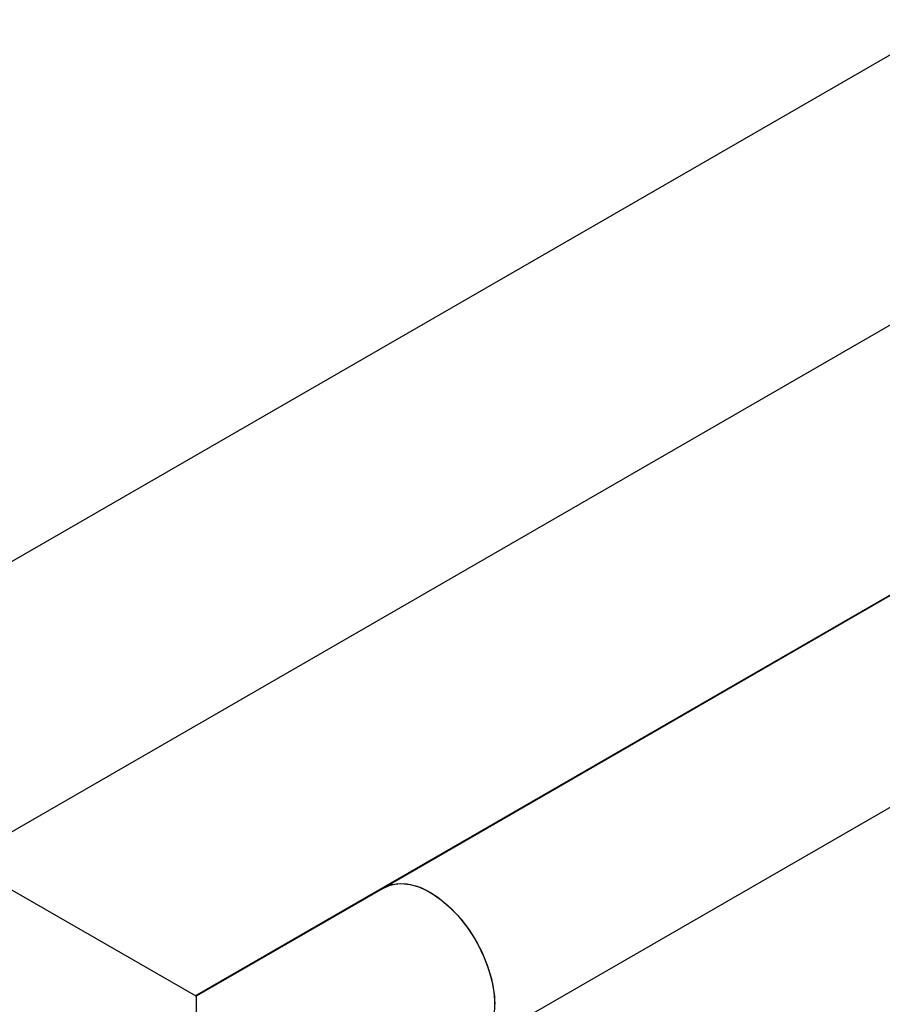
# Paper-space layout 'Sheet1' of a CAD drawing. Units: millimetres. Extents: x 41 to 792, y 94 to 572.
# Drawn here: x 309 to 326, y 339 to 358 of the extents above; entities that cross this region are included whole.
import ezdxf

# ---------------------------------------------------------------- set-up
doc = ezdxf.new("R2010")
doc.units = ezdxf.units.MM

psp = doc.layouts.new('Sheet1')

# ---------------------------------------------------------------- linework, layer by layer
at = {"color": 7, "linetype": 'Continuous', "lineweight": 25}
for p, q in [((326.883, 358.1), (304.598, 345.235)), ((308.188, 342.205), (327.778, 353.514)), ((327.449, 348.203), (316.177, 341.696)), ((312.607, 339.654), (326.792, 347.842)), ((317.907, 338.7), (329.179, 345.207)), ((312.623, 339.644), (309.068, 341.696)), ((316.177, 341.696), (312.623, 339.644)), ((312.623, 339.644), (312.623, 339.059))]:
    psp.add_line(p, q, dxfattribs=at)
at = {"color": 7, "linetype": 'Continuous', "lineweight": 25, "flags": 128}
for points in [[(316.177, 341.696), (316.325, 341.756), (316.493, 341.777), (316.676, 341.757), (316.868, 341.697), (317.064, 341.598), (317.26, 341.462), (317.45, 341.294), (317.63, 341.098), (317.795, 340.878), (317.94, 340.64), (318.061, 340.391), (318.157, 340.137), (318.223, 339.885), (318.259, 339.641), (318.264, 339.411), (318.236, 339.202), (318.178, 339.018), (318.091, 338.865), (317.976, 338.746), (317.907, 338.7)], [(316.177, 341.696), (316.269, 341.739), (316.431, 341.775), (316.609, 341.769), (316.798, 341.723), (316.993, 341.638), (317.19, 341.515), (317.383, 341.358), (317.567, 341.172), (317.737, 340.959), (317.89, 340.728), (318.02, 340.482), (318.126, 340.229), (318.203, 339.976), (318.25, 339.728), (318.266, 339.492)]]:
    psp.add_lwpolyline(points, dxfattribs=at)

doc.saveas('drawing.dxf')
